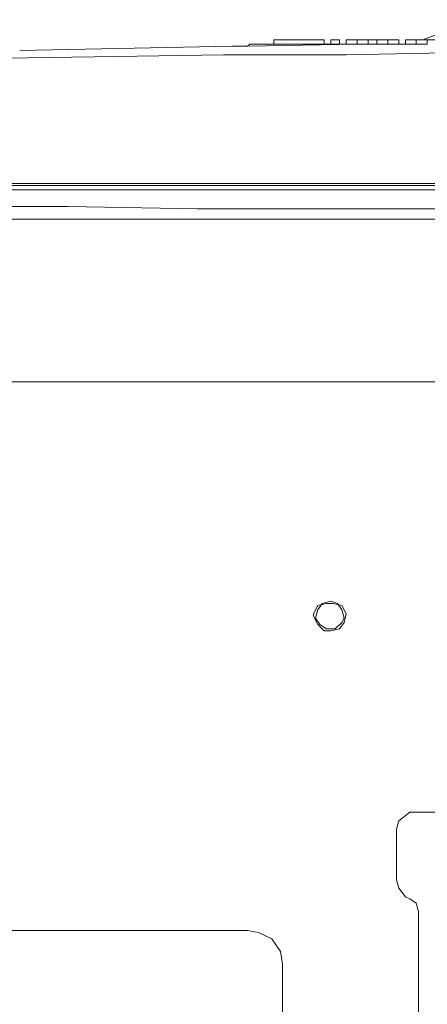
# Model space of a CAD drawing. Units: millimetres. Extents: x -85 to 90, y -113 to 104.
# Drawn here: x -24 to -18, y 60 to 74 of the extents above; entities that cross this region are included whole.
import ezdxf

# ---------------------------------------------------------------- set-up
doc = ezdxf.new("R2010")
doc.units = ezdxf.units.MM
doc.header["$MEASUREMENT"] = 0
doc.layers.add('Vrstva 1', color=7, linetype='Continuous')

msp = doc.modelspace()

# ---------------------------------------------------------------- linework, layer by layer
at = {"layer": 'Vrstva 1', "lineweight": 18}
for points, knots in [([(-84.794, -76.2991), (-84.794, -76.2991), (90.0366, -76.2991), (90.0366, -76.2991), (90.0366, -76.2991), (90.0366, -76.2991), (90.0366, 83.6052), (90.0366, 83.6052), (90.0366, 83.6052), (90.0366, 83.6052), (-84.794, 83.6052), (-84.794, 83.6052), (-84.794, 83.6052), (-84.794, 83.6052), (-84.794, -76.2991), (-84.794, -76.2991)], [0, 0, 0, 0, 0.2, 0.2, 0.2, 0.2, 0.4, 0.4, 0.4, 0.4, 0.6, 0.6, 0.6, 0.6, 1, 1, 1, 1]), ([(-16.9307, 73.6815), (-16.9307, 73.6815), (-17.2454, 73.8029), (-17.2454, 73.8029), (-17.2454, 73.8029), (-17.2454, 73.8029), (-17.5287, 73.8336), (-17.5287, 73.8336), (-17.5287, 73.8336), (-17.5287, 73.8336), (-17.8121, 73.8029), (-17.8121, 73.8029), (-17.8121, 73.8029), (-17.8121, 73.8029), (-18.1272, 73.6815), (-18.1272, 73.6815)], [0, 0, 0, 0, 0.2, 0.2, 0.2, 0.2, 0.4, 0.4, 0.4, 0.4, 0.6, 0.6, 0.6, 0.6, 1, 1, 1, 1]), ([(-35.5717, 72.8314), (-35.5717, 72.8314), (-33.6825, 72.9831), (-33.6825, 72.9831), (-33.6825, 72.9831), (-33.6825, 72.9831), (-31.9189, 73.1046), (-31.9189, 73.1046), (-31.9189, 73.1046), (-31.9189, 73.1046), (-30.2185, 73.1958), (-30.2185, 73.1958), (-30.2185, 73.1958), (-30.2185, 73.1958), (-28.6127, 73.2563), (-28.6127, 73.2563), (-28.6127, 73.2563), (-28.6127, 73.2563), (-26.6922, 73.3173), (-26.6922, 73.3173), (-26.6922, 73.3173), (-26.6922, 73.3173), (-24.7712, 73.4081), (-24.7712, 73.4081), (-24.7712, 73.4081), (-24.7712, 73.4081), (-22.8507, 73.4383), (-22.8507, 73.4383), (-22.8507, 73.4383), (-22.8507, 73.4383), (-20.9925, 73.469), (-20.9925, 73.469), (-20.9925, 73.469), (-20.9925, 73.469), (-19.2293, 73.469), (-19.2293, 73.469), (-19.2293, 73.469), (-19.2293, 73.469), (-17.5607, 73.4993), (-17.5607, 73.4993)], [0, 0, 0, 0, 0.0909091, 0.0909091, 0.0909091, 0.0909091, 0.1818182, 0.1818182, 0.1818182, 0.1818182, 0.2727273, 0.2727273, 0.2727273, 0.2727273, 0.3636364, 0.3636364, 0.3636364, 0.3636364, 0.4545455, 0.4545455, 0.4545455, 0.4545455, 0.5454545, 0.5454545, 0.5454545, 0.5454545, 0.6363636, 0.6363636, 0.6363636, 0.6363636, 0.7272727, 0.7272727, 0.7272727, 0.7272727, 0.8181818, 0.8181818, 0.8181818, 0.8181818, 1, 1, 1, 1]), ([(-17.5605, 71.5259), (-17.5605, 71.5259), (-29.3997, 71.5259), (-29.3997, 71.5259), (-29.3997, 71.5259), (-29.3997, 71.5259), (-31.2265, 71.5562), (-31.2265, 71.5562), (-31.2265, 71.5562), (-31.2265, 71.5562), (-34.4063, 71.5562), (-34.4063, 71.5562)], [0, 0, 0, 0, 0.25, 0.25, 0.25, 0.25, 0.5, 0.5, 0.5, 0.5, 1, 1, 1, 1]), ([(-17.5605, 71.2527), (-17.5605, 71.2527), (-21.3706, 71.2527), (-21.3706, 71.2527), (-21.3706, 71.2527), (-21.3706, 71.2527), (-23.2284, 71.283), (-23.2284, 71.283), (-23.2284, 71.283), (-23.2284, 71.283), (-34.6901, 71.283), (-34.6901, 71.283)], [0, 0, 0, 0, 0.25, 0.25, 0.25, 0.25, 0.5, 0.5, 0.5, 0.5, 1, 1, 1, 1]), ([(-17.5605, 71.1009), (-17.5605, 71.1009), (-30.8486, 71.1009), (-30.8486, 71.1009), (-30.8486, 71.1009), (-30.8486, 71.1009), (-31.9819, 71.0703), (-31.9819, 71.0703), (-31.9819, 71.0703), (-31.9819, 71.0703), (-33.9025, 71.0703), (-33.9025, 71.0703), (-33.9025, 71.0703), (-33.9025, 71.0703), (-34.6901, 71.04), (-34.6901, 71.04)], [0, 0, 0, 0, 0.2, 0.2, 0.2, 0.2, 0.4, 0.4, 0.4, 0.4, 0.6, 0.6, 0.6, 0.6, 1, 1, 1, 1]), ([(-19.2608, 65.3627), (-19.2608, 65.3627), (-19.2922, 65.4842), (-19.2922, 65.4842), (-19.2922, 65.4842), (-19.2922, 65.4842), (-19.3554, 65.575), (-19.3554, 65.575), (-19.3554, 65.575), (-19.3554, 65.575), (-19.4499, 65.6052), (-19.4499, 65.6052), (-19.4499, 65.6052), (-19.4499, 65.6052), (-19.5755, 65.575), (-19.5755, 65.575), (-19.5755, 65.575), (-19.5755, 65.575), (-19.6387, 65.4842), (-19.6387, 65.4842), (-19.6387, 65.4842), (-19.6387, 65.4842), (-19.6701, 65.3627), (-19.6701, 65.3627), (-19.6701, 65.3627), (-19.6701, 65.3627), (-19.6073, 65.2715), (-19.6073, 65.2715), (-19.6073, 65.2715), (-19.6073, 65.2715), (-19.5127, 65.2106), (-19.5127, 65.2106), (-19.5127, 65.2106), (-19.5127, 65.2106), (-19.3868, 65.2106), (-19.3868, 65.2106), (-19.3868, 65.2106), (-19.3868, 65.2106), (-19.2922, 65.3018), (-19.2922, 65.3018), (-19.2922, 65.3018), (-19.2922, 65.3018), (-19.2608, 65.3627), (-19.2608, 65.3627)], [0, 0, 0, 0, 0.0833333, 0.0833333, 0.0833333, 0.0833333, 0.1666667, 0.1666667, 0.1666667, 0.1666667, 0.25, 0.25, 0.25, 0.25, 0.3333333, 0.3333333, 0.3333333, 0.3333333, 0.4166667, 0.4166667, 0.4166667, 0.4166667, 0.5, 0.5, 0.5, 0.5, 0.5833333, 0.5833333, 0.5833333, 0.5833333, 0.6666667, 0.6666667, 0.6666667, 0.6666667, 0.75, 0.75, 0.75, 0.75, 0.8333333, 0.8333333, 0.8333333, 0.8333333, 1, 1, 1, 1]), ([(-19.7016, 65.393), (-19.7016, 65.393), (-19.6388, 65.2716), (-19.6388, 65.2716), (-19.6388, 65.2716), (-19.6388, 65.2716), (-19.5442, 65.1804), (-19.5442, 65.1804), (-19.5442, 65.1804), (-19.5442, 65.1804), (-19.45, 65.1804), (-19.45, 65.1804), (-19.45, 65.1804), (-19.45, 65.1804), (-19.3241, 65.2106), (-19.3241, 65.2106), (-19.3241, 65.2106), (-19.3241, 65.2106), (-19.2609, 65.3018), (-19.2609, 65.3018), (-19.2609, 65.3018), (-19.2609, 65.3018), (-19.2295, 65.4233), (-19.2295, 65.4233), (-19.2295, 65.4233), (-19.2295, 65.4233), (-19.2923, 65.5447), (-19.2923, 65.5447), (-19.2923, 65.5447), (-19.2923, 65.5447), (-19.4182, 65.575), (-19.4182, 65.575), (-19.4182, 65.575), (-19.4182, 65.575), (-19.5128, 65.575), (-19.5128, 65.575), (-19.5128, 65.575), (-19.5128, 65.575), (-19.6388, 65.5447), (-19.6388, 65.5447), (-19.6388, 65.5447), (-19.6388, 65.5447), (-19.7016, 65.4233), (-19.7016, 65.4233), (-19.7016, 65.4233), (-19.7016, 65.4233), (-19.7016, 65.393), (-19.7016, 65.393)], [0, 0, 0, 0, 0.0769231, 0.0769231, 0.0769231, 0.0769231, 0.1538462, 0.1538462, 0.1538462, 0.1538462, 0.2307692, 0.2307692, 0.2307692, 0.2307692, 0.3076923, 0.3076923, 0.3076923, 0.3076923, 0.3846154, 0.3846154, 0.3846154, 0.3846154, 0.4615385, 0.4615385, 0.4615385, 0.4615385, 0.5384615, 0.5384615, 0.5384615, 0.5384615, 0.6153846, 0.6153846, 0.6153846, 0.6153846, 0.6923077, 0.6923077, 0.6923077, 0.6923077, 0.7692308, 0.7692308, 0.7692308, 0.7692308, 0.8461538, 0.8461538, 0.8461538, 0.8461538, 1, 1, 1, 1]), ([(-18.1902, 62.5694), (-18.1902, 62.5694), (-18.3161, 62.5694), (-18.3161, 62.5694), (-18.3161, 62.5694), (-18.3161, 62.5694), (-18.4735, 62.4479), (-18.4735, 62.4479), (-18.4735, 62.4479), (-18.4735, 62.4479), (-18.5053, 62.3264), (-18.5053, 62.3264), (-18.5053, 62.3264), (-18.5053, 62.3264), (-18.5053, 62.2962), (-18.5053, 62.2962)], [0, 0, 0, 0, 0.2, 0.2, 0.2, 0.2, 0.4, 0.4, 0.4, 0.4, 0.6, 0.6, 0.6, 0.6, 1, 1, 1, 1]), ([(-18.5052, 61.5979), (-18.5052, 61.5979), (-18.4734, 61.4765), (-18.4734, 61.4765), (-18.4734, 61.4765), (-18.4734, 61.4765), (-18.3792, 61.355), (-18.3792, 61.355), (-18.3792, 61.355), (-18.3792, 61.355), (-18.316, 61.3247), (-18.316, 61.3247)], [0, 0, 0, 0, 0.25, 0.25, 0.25, 0.25, 0.5, 0.5, 0.5, 0.5, 1, 1, 1, 1]), ([(-18.1902, 61.1424), (-18.1902, 61.1424), (-18.2215, 61.2639), (-18.2215, 61.2639), (-18.2215, 61.2639), (-18.2215, 61.2639), (-18.3161, 61.3248), (-18.3161, 61.3248)], [0, 0, 0, 0, 0.3333333, 0.3333333, 0.3333333, 0.3333333, 1, 1, 1, 1]), ([(-20.1425, 60.3833), (-20.1425, 60.3833), (-20.1739, 60.5657), (-20.1739, 60.5657), (-20.1739, 60.5657), (-20.1739, 60.5657), (-20.2999, 60.7477), (-20.2999, 60.7477), (-20.2999, 60.7477), (-20.2999, 60.7477), (-20.4887, 60.8389), (-20.4887, 60.8389), (-20.4887, 60.8389), (-20.4887, 60.8389), (-20.646, 60.8692), (-20.646, 60.8692)], [0, 0, 0, 0, 0.2, 0.2, 0.2, 0.2, 0.4, 0.4, 0.4, 0.4, 0.6, 0.6, 0.6, 0.6, 1, 1, 1, 1])]:
    msp.add_open_spline(points, degree=3, knots=knots, dxfattribs=at)
for points in [[(-19.5442, 73.6815), (-19.5442, 73.6815), (-20.2686, 73.6815), (-20.2686, 73.6815)], [(-20.2685, 73.6815), (-20.2685, 73.6815), (-20.2685, 73.6209), (-20.2685, 73.6209)], [(-19.5442, 73.6208), (-19.5442, 73.6208), (-19.5442, 73.6813), (-19.5442, 73.6813)], [(-19.3238, 73.6815), (-19.3238, 73.6815), (-19.4498, 73.6815), (-19.4498, 73.6815)], [(-19.4498, 73.6815), (-19.4498, 73.6815), (-19.4498, 73.6209), (-19.4498, 73.6209)], [(-19.3238, 73.6208), (-19.3238, 73.6208), (-19.3238, 73.6813), (-19.3238, 73.6813)], [(-19.2293, 73.6815), (-19.2293, 73.6815), (-19.0719, 73.6815), (-19.0719, 73.6815)], [(-19.2293, 73.6815), (-19.2293, 73.6815), (-19.2293, 73.6209), (-19.2293, 73.6209)], [(-18.9145, 73.6815), (-18.9145, 73.6815), (-19.0719, 73.6815), (-19.0719, 73.6815)], [(-19.0719, 73.6208), (-19.0719, 73.6208), (-19.0719, 73.6813), (-19.0719, 73.6813)], [(-18.7885, 73.6815), (-18.7885, 73.6815), (-18.9145, 73.6815), (-18.9145, 73.6815)], [(-18.9145, 73.6208), (-18.9145, 73.6208), (-18.9145, 73.6813), (-18.9145, 73.6813)], [(-18.7885, 73.6815), (-18.7885, 73.6815), (-18.7885, 73.6209), (-18.7885, 73.6209)], [(-18.7885, 73.6815), (-18.7885, 73.6815), (-18.6308, 73.6815), (-18.6308, 73.6815)], [(-18.4735, 73.6815), (-18.4735, 73.6815), (-18.6309, 73.6815), (-18.6309, 73.6815)], [(-18.6309, 73.6815), (-18.6309, 73.6815), (-18.6309, 73.6209), (-18.6309, 73.6209)], [(-18.4735, 73.6208), (-18.4735, 73.6208), (-18.4735, 73.6813), (-18.4735, 73.6813)], [(-18.3792, 73.6815), (-18.3792, 73.6815), (-18.2214, 73.6815), (-18.2214, 73.6815)], [(-18.3792, 73.6815), (-18.3792, 73.6815), (-18.3792, 73.6209), (-18.3792, 73.6209)], [(-18.2216, 73.6815), (-18.2216, 73.6815), (-18.2216, 73.6209), (-18.2216, 73.6209)], [(-18.0642, 73.6815), (-18.0642, 73.6815), (-18.2215, 73.6815), (-18.2215, 73.6815)], [(-17.9382, 73.6815), (-17.9382, 73.6815), (-18.0642, 73.6815), (-18.0642, 73.6815)], [(-18.0642, 73.6208), (-18.0642, 73.6208), (-18.0642, 73.6813), (-18.0642, 73.6813)], [(-20.8667, 73.5905), (-20.8667, 73.5905), (-23.921, 73.5296), (-23.921, 73.5296)], [(-20.8667, 73.5905), (-20.8667, 73.5905), (-23.921, 73.5296), (-23.921, 73.5296)], [(-20.6462, 73.5905), (-20.6462, 73.5905), (-20.8667, 73.5905), (-20.8667, 73.5905)], [(-20.6462, 73.5905), (-20.6462, 73.5905), (-20.8667, 73.5905), (-20.8667, 73.5905)], [(-19.0719, 73.6208), (-19.0719, 73.6208), (-20.6463, 73.5905), (-20.6463, 73.5905)], [(-19.0719, 73.6208), (-19.0719, 73.6208), (-20.6463, 73.5905), (-20.6463, 73.5905)], [(-20.6147, 73.6208), (-20.6147, 73.6208), (-20.6461, 73.5905), (-20.6461, 73.5905)], [(-20.2685, 73.6208), (-20.2685, 73.6208), (-20.6146, 73.6208), (-20.6146, 73.6208)], [(-19.5442, 73.6208), (-19.5442, 73.6208), (-20.2686, 73.6208), (-20.2686, 73.6208)], [(-19.4498, 73.6208), (-19.4498, 73.6208), (-19.544, 73.6208), (-19.544, 73.6208)], [(-19.3238, 73.6208), (-19.3238, 73.6208), (-19.4498, 73.6208), (-19.4498, 73.6208)], [(-19.3238, 73.6208), (-19.3238, 73.6208), (-19.2293, 73.6208), (-19.2293, 73.6208)], [(-19.0719, 73.6208), (-19.0719, 73.6208), (-19.2293, 73.6208), (-19.2293, 73.6208)], [(-18.9145, 73.6208), (-18.9145, 73.6208), (-19.0719, 73.6208), (-19.0719, 73.6208)], [(-18.9145, 73.6208), (-18.9145, 73.6208), (-19.0719, 73.6208), (-19.0719, 73.6208)], [(-18.9145, 73.6208), (-18.9145, 73.6208), (-19.0719, 73.6208), (-19.0719, 73.6208)], [(-18.7885, 73.6208), (-18.7885, 73.6208), (-18.9145, 73.6208), (-18.9145, 73.6208)], [(-18.7885, 73.6208), (-18.7885, 73.6208), (-18.9145, 73.6208), (-18.9145, 73.6208)], [(-18.7885, 73.6208), (-18.7885, 73.6208), (-18.9145, 73.6208), (-18.9145, 73.6208)], [(-18.6309, 73.6208), (-18.6309, 73.6208), (-18.7887, 73.6208), (-18.7887, 73.6208)], [(-18.6309, 73.6208), (-18.6309, 73.6208), (-18.7887, 73.6208), (-18.7887, 73.6208)], [(-18.6309, 73.6208), (-18.6309, 73.6208), (-18.7887, 73.6208), (-18.7887, 73.6208)], [(-18.6309, 73.6208), (-18.6309, 73.6208), (-18.4736, 73.6208), (-18.4736, 73.6208)], [(-18.4735, 73.6208), (-18.4735, 73.6208), (-18.6309, 73.6208), (-18.6309, 73.6208)], [(-18.4735, 73.6208), (-18.4735, 73.6208), (-18.6309, 73.6208), (-18.6309, 73.6208)], [(-18.4735, 73.6208), (-18.4735, 73.6208), (-18.3794, 73.6208), (-18.3794, 73.6208)], [(-18.3792, 73.6208), (-18.3792, 73.6208), (-18.4734, 73.6208), (-18.4734, 73.6208)], [(-18.3792, 73.6208), (-18.3792, 73.6208), (-18.4734, 73.6208), (-18.4734, 73.6208)], [(-18.2216, 73.6208), (-18.2216, 73.6208), (-18.3794, 73.6208), (-18.3794, 73.6208)], [(-18.2216, 73.6208), (-18.2216, 73.6208), (-18.3794, 73.6208), (-18.3794, 73.6208)], [(-18.3792, 73.6208), (-18.3792, 73.6208), (-18.2214, 73.6208), (-18.2214, 73.6208)], [(-18.0642, 73.6208), (-18.0642, 73.6208), (-18.2215, 73.6208), (-18.2215, 73.6208)], [(-18.0642, 73.6208), (-18.0642, 73.6208), (-18.2215, 73.6208), (-18.2215, 73.6208)], [(-17.5605, 71.6171), (-17.5605, 71.6171), (-34.6901, 71.6171), (-34.6901, 71.6171)], [(-34.4065, 71.5865), (-34.4065, 71.5865), (-17.5607, 71.5865), (-17.5607, 71.5865)], [(-35.7605, 68.7631), (-35.7605, 68.7631), (0.6711, 68.7631), (0.6711, 68.7631)], [(-8.9327, 62.5694), (-8.9327, 62.5694), (-18.1902, 62.5694), (-18.1902, 62.5694)], [(-18.5052, 61.5979), (-18.5052, 61.5979), (-18.5052, 62.296), (-18.5052, 62.296)], [(-18.1902, 61.1424), (-18.1902, 61.1424), (-18.1902, 58.076), (-18.1902, 58.076)], [(-29.6204, 60.8692), (-29.6204, 60.8692), (-20.6463, 60.8692), (-20.6463, 60.8692)], [(-20.1425, 60.3833), (-20.1425, 60.3833), (-20.1425, 57.5599), (-20.1425, 57.5599)]]:
    msp.add_open_spline(points, degree=3, dxfattribs=at)

doc.saveas('drawing.dxf')
